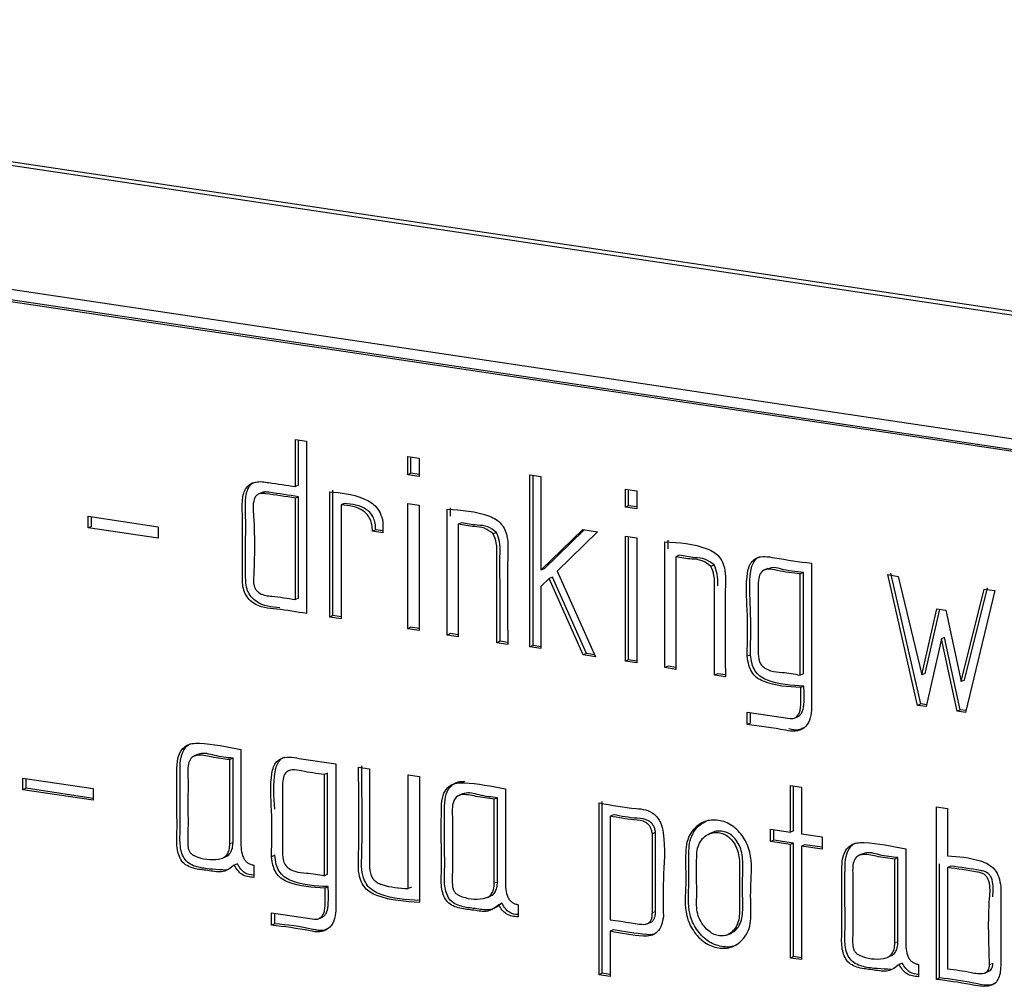
# Model space of a CAD drawing. Units: millimetres. Extents: x 25 to 333, y 18 to 273.
# Drawn here: x 252 to 253, y 192 to 194 of the extents above; entities that cross this region are included whole.
import ezdxf

# ---------------------------------------------------------------- set-up
doc = ezdxf.new("R2010")
doc.units = ezdxf.units.MM

msp = doc.modelspace()

# ---------------------------------------------------------------- linework, layer by layer
for p, q in [((258.6312, 192.2572), (250.3174, 193.4996)), ((258.6412, 192.2617), (250.3274, 193.504)), ((250.3174, 193.3064), (258.6312, 192.064)), ((250.3347, 193.2845), (258.6139, 192.0473)), ((250.3397, 193.2867), (258.6189, 192.0495)), ((252.2594, 192.774), (252.2594, 192.8475)), ((252.2594, 192.8475), (252.2766, 192.8449)), ((252.2644, 192.7762), (252.2644, 192.8468)), ((252.2766, 192.8449), (252.2766, 192.5753)), ((252.435, 192.7925), (252.435, 192.8209)), ((252.435, 192.8209), (252.4528, 192.8182)), ((252.44, 192.7948), (252.44, 192.8201)), ((252.4528, 192.8182), (252.4528, 192.7899)), ((252.44, 192.7948), (252.435, 192.7925)), ((252.4528, 192.7899), (252.435, 192.7925)), ((252.4528, 192.7929), (252.44, 192.7948)), ((252.6261, 192.7923), (252.6433, 192.7897)), ((252.6261, 192.5231), (252.6261, 192.7923)), ((252.6311, 192.5253), (252.6311, 192.7915)), ((252.6433, 192.7897), (252.6433, 192.6432)), ((252.2644, 192.7762), (252.2594, 192.774)), ((252.2072, 192.7646), (252.2009, 192.7618)), ((252.2644, 192.7581), (252.2594, 192.7558)), ((252.2594, 192.5971), (252.2594, 192.7558)), ((252.2644, 192.5993), (252.2644, 192.7581)), ((252.313, 192.5699), (252.313, 192.7659)), ((252.318, 192.5721), (252.318, 192.7682)), ((252.7754, 192.7417), (252.7754, 192.77)), ((252.7754, 192.77), (252.7931, 192.7673)), ((252.7804, 192.7439), (252.7804, 192.7692)), ((252.7931, 192.7673), (252.7931, 192.739)), ((252.3358, 192.7474), (252.3308, 192.7452)), ((252.3308, 192.7452), (252.3308, 192.5672)), ((252.435, 192.5516), (252.435, 192.7475)), ((252.435, 192.7475), (252.4528, 192.7449)), ((252.4528, 192.7449), (252.4528, 192.549)), ((252.5018, 192.7276), (252.5018, 192.7407)), ((252.7804, 192.7439), (252.7754, 192.7417)), ((252.7931, 192.739), (252.7754, 192.7417)), ((252.7931, 192.742), (252.7804, 192.7439)), ((251.9353, 192.7095), (251.9353, 192.7276)), ((251.9353, 192.7276), (252.0449, 192.7112)), ((251.9403, 192.7117), (251.9403, 192.7268)), ((252.4968, 192.5418), (252.4968, 192.7385)), ((251.9403, 192.7117), (251.9353, 192.7095)), ((252.0449, 192.6931), (251.9353, 192.7095)), ((252.0449, 192.7112), (252.0449, 192.6931)), ((252.3963, 192.7187), (252.3963, 192.7018)), ((252.519, 192.7173), (252.514, 192.7151)), ((252.514, 192.7151), (252.514, 192.5388)), ((252.3849, 192.7065), (252.3799, 192.7043)), ((252.3963, 192.7018), (252.3799, 192.7043)), ((252.3963, 192.7048), (252.3849, 192.7065)), ((252.5738, 192.7023), (252.5688, 192.7)), ((252.6433, 192.6432), (252.7089, 192.7068)), ((252.6483, 192.6455), (252.7112, 192.7064)), ((252.732, 192.7033), (252.6689, 192.6417)), ((252.7089, 192.7068), (252.732, 192.7033)), ((252.7754, 192.5008), (252.7754, 192.6966)), ((252.7754, 192.6966), (252.7931, 192.694)), ((252.7804, 192.503), (252.7804, 192.6959)), ((252.7931, 192.694), (252.7931, 192.4981)), ((252.8372, 192.4909), (252.8372, 192.6876)), ((252.8422, 192.6768), (252.8422, 192.6899)), ((252.8594, 192.6665), (252.8544, 192.6642)), ((252.8544, 192.6642), (252.8544, 192.4879)), ((252.9141, 192.6514), (252.9091, 192.6492)), ((253.0664, 192.654), (253.0664, 192.4244)), ((252.6483, 192.6455), (252.6433, 192.6432)), ((252.6612, 192.6325), (252.6562, 192.6303)), ((252.7144, 192.5129), (252.6612, 192.6325)), ((252.6689, 192.6417), (252.7285, 192.5076)), ((252.9982, 192.646), (252.992, 192.6432)), ((253.0539, 192.6397), (253.0489, 192.6374)), ((253.0489, 192.4791), (253.0489, 192.6374)), ((253.0539, 192.4813), (253.0539, 192.6397)), ((253.1856, 192.6362), (253.2021, 192.6335)), ((253.2325, 192.4318), (253.1856, 192.6362)), ((253.2375, 192.4341), (253.1906, 192.6384)), ((253.2021, 192.6335), (253.2392, 192.4794)), ((252.6562, 192.6303), (252.6433, 192.6176)), ((252.6433, 192.6176), (252.6433, 192.5205)), ((252.7094, 192.5106), (252.6562, 192.6303)), ((253.3005, 192.469), (253.3366, 192.6134)), ((253.3055, 192.4712), (253.3416, 192.6157)), ((253.353, 192.6112), (253.3073, 192.4207)), ((253.3366, 192.6134), (253.353, 192.6112)), ((252.2644, 192.5993), (252.2594, 192.5971)), ((252.318, 192.5721), (252.313, 192.5699)), ((252.3308, 192.5702), (252.318, 192.5721)), ((253.2392, 192.4794), (253.2626, 192.583)), ((253.2442, 192.4816), (253.267, 192.5824)), ((253.2626, 192.583), (253.2768, 192.5809)), ((253.2768, 192.5809), (253.3005, 192.469)), ((252.3308, 192.5672), (252.313, 192.5699)), ((252.44, 192.5539), (252.435, 192.5516)), ((252.4528, 192.549), (252.435, 192.5516)), ((252.4528, 192.552), (252.44, 192.5539)), ((252.5018, 192.544), (252.4968, 192.5418)), ((252.514, 192.5388), (252.4968, 192.5418)), ((252.514, 192.5419), (252.5018, 192.544)), ((252.5794, 192.532), (252.5744, 192.5298)), ((252.5916, 192.5272), (252.5744, 192.5298)), ((252.5916, 192.5302), (252.5794, 192.532)), ((252.6311, 192.5253), (252.6261, 192.5231)), ((252.6433, 192.5235), (252.6311, 192.5253)), ((253.2697, 192.5359), (253.246, 192.4298)), ((253.2747, 192.5381), (253.2697, 192.5359)), ((253.2942, 192.4226), (253.2697, 192.5359)), ((253.2992, 192.4249), (253.2747, 192.5381)), ((252.6433, 192.5205), (252.6261, 192.5231)), ((252.7144, 192.5129), (252.7094, 192.5106)), ((252.7285, 192.5076), (252.7094, 192.5106)), ((252.727, 192.5109), (252.7144, 192.5129)), ((252.9709, 192.511), (252.9659, 192.5088)), ((252.7804, 192.503), (252.7754, 192.5008)), ((252.7931, 192.4981), (252.7754, 192.5008)), ((252.7931, 192.5011), (252.7804, 192.503)), ((252.8422, 192.4932), (252.8372, 192.4909)), ((252.8544, 192.491), (252.8422, 192.4932)), ((252.8544, 192.4879), (252.8372, 192.4909)), ((252.9198, 192.4812), (252.9148, 192.4789)), ((252.9319, 192.4763), (252.9148, 192.4789)), ((252.9319, 192.4793), (252.9198, 192.4812)), ((253.0539, 192.4813), (253.0489, 192.4791)), ((253.2442, 192.4816), (253.2392, 192.4794)), ((253.3055, 192.4712), (253.3005, 192.469)), ((253.0546, 192.462), (253.0496, 192.4598)), ((253.2375, 192.4341), (253.2325, 192.4318)), ((253.246, 192.4298), (253.2325, 192.4318)), ((253.2466, 192.4327), (253.2375, 192.4341)), ((252.9659, 192.421), (253.033, 192.411)), ((252.9659, 192.4019), (252.9659, 192.421)), ((252.9709, 192.4041), (252.9709, 192.4203)), ((253.2992, 192.4249), (253.2942, 192.4226)), ((253.3073, 192.4207), (253.2942, 192.4226)), ((253.3079, 192.4236), (253.2992, 192.4249)), ((252.9709, 192.4041), (252.9659, 192.4019)), ((253.033, 192.411), (253.038, 192.4113)), ((253.0392, 192.4117), (253.0455, 192.4145)), ((252.1065, 192.355), (252.1003, 192.3522)), ((252.1618, 192.3492), (252.1568, 192.3469)), ((252.1568, 192.2154), (252.1568, 192.3469)), ((252.1618, 192.2177), (252.1618, 192.3492)), ((252.3225, 192.3403), (252.3225, 192.1107)), ((252.3098, 192.326), (252.3048, 192.3238)), ((252.3048, 192.1654), (252.3048, 192.3238)), ((252.3098, 192.1677), (252.3098, 192.326)), ((252.358, 192.335), (252.3752, 192.3324)), ((251.8333, 192.2998), (251.8333, 192.318)), ((251.8333, 192.318), (251.9429, 192.3016)), ((251.8383, 192.3021), (251.8383, 192.3172)), ((252.4359, 192.1452), (252.4359, 192.3233)), ((252.4359, 192.3233), (252.4533, 192.3207)), ((252.4533, 192.3207), (252.4533, 192.1234)), ((251.8383, 192.3021), (251.8333, 192.2998)), ((251.9429, 192.2835), (251.8333, 192.2998)), ((251.9429, 192.2864), (251.8383, 192.3021)), ((251.9429, 192.3016), (251.9429, 192.2835)), ((252.5201, 192.2932), (252.5139, 192.2903)), ((253.0334, 192.3066), (253.0508, 192.304)), ((253.0334, 192.2334), (253.0334, 192.3066)), ((253.0384, 192.2357), (253.0384, 192.3058)), ((253.0508, 192.304), (253.0508, 192.2308)), ((252.5754, 192.2874), (252.5704, 192.2851)), ((252.5704, 192.1536), (252.5704, 192.2851)), ((252.5754, 192.1559), (252.5754, 192.2874)), ((252.7343, 192.0106), (252.7343, 192.2792)), ((252.7393, 192.0128), (252.7393, 192.2814)), ((253.2619, 192.2729), (253.279, 192.2703)), ((253.2619, 192.0032), (253.2619, 192.2729)), ((253.279, 192.2703), (253.279, 192.1967)), ((252.7567, 192.2607), (252.7517, 192.2585)), ((252.7517, 192.2585), (252.7517, 192.0966)), ((252.8226, 192.2333), (252.8176, 192.2311)), ((252.8226, 192.1098), (252.8226, 192.2333)), ((252.9116, 192.2331), (252.9054, 192.2303)), ((253.0024, 192.2381), (253.0334, 192.2334)), ((253.0024, 192.2189), (253.0024, 192.2381)), ((253.0074, 192.2211), (253.0074, 192.2373)), ((253.0384, 192.2357), (253.0334, 192.2334)), ((252.8176, 192.1075), (252.8176, 192.2311)), ((253.0074, 192.2211), (253.0024, 192.2189)), ((253.0334, 192.2143), (253.0024, 192.2189)), ((253.0384, 192.2165), (253.0074, 192.2211)), ((253.0384, 192.2165), (253.0334, 192.2143)), ((253.0384, 192.039), (253.0384, 192.2165)), ((253.0508, 192.2308), (253.0833, 192.226)), ((253.0833, 192.226), (253.0833, 192.2068)), ((253.0334, 192.0367), (253.0334, 192.2143)), ((253.0558, 192.2139), (253.0508, 192.2117)), ((253.0508, 192.2117), (253.0508, 192.0342)), ((253.0833, 192.2068), (253.0508, 192.2117)), ((253.0833, 192.2098), (253.0558, 192.2139)), ((252.1451, 192.1929), (252.1513, 192.1957)), ((252.227, 192.1973), (252.222, 192.1951)), ((253.1462, 192.1996), (253.14, 192.1968)), ((253.2017, 192.1938), (253.1967, 192.1915)), ((253.1967, 192.0601), (253.1967, 192.1915)), ((253.2017, 192.0623), (253.2017, 192.1938)), ((252.1688, 192.1841), (252.1638, 192.1819)), ((252.1942, 192.1819), (252.1942, 192.1628)), ((253.2669, 192.0055), (253.2669, 192.1842)), ((253.2844, 192.1804), (253.2794, 192.1781)), ((253.2794, 192.1781), (253.2794, 192.0198)), ((252.3098, 192.1677), (252.3048, 192.1654)), ((252.3107, 192.1483), (252.3057, 192.1461)), ((252.4409, 192.1474), (252.4359, 192.1452)), ((253.3624, 192.1482), (253.3624, 192.0247)), ((252.5587, 192.1311), (252.5649, 192.1339)), ((252.5824, 192.1223), (252.5774, 192.1201)), ((252.6078, 192.1201), (252.6078, 192.101)), ((252.222, 192.1074), (252.2891, 192.0973)), ((252.222, 192.0882), (252.222, 192.1074)), ((252.227, 192.0904), (252.227, 192.1066)), ((252.2891, 192.0973), (252.2941, 192.0976)), ((252.2953, 192.098), (252.3016, 192.1008)), ((252.8091, 192.0901), (252.8154, 192.0929)), ((252.227, 192.0904), (252.222, 192.0882)), ((252.7565, 192.0807), (252.7515, 192.0785)), ((252.7515, 192.0785), (252.7515, 192.008)), ((252.9351, 192.0729), (252.9413, 192.0757)), ((253.0384, 192.039), (253.0334, 192.0367)), ((253.0508, 192.0342), (253.0334, 192.0367)), ((253.0508, 192.0371), (253.0384, 192.039)), ((253.1849, 192.0376), (253.1911, 192.0404)), ((253.2084, 192.0288), (253.2034, 192.0266)), ((253.234, 192.0266), (253.234, 192.0074)), ((253.3378, 192.0135), (253.344, 192.0163)), ((252.7393, 192.0128), (252.7343, 192.0106)), ((252.7515, 192.008), (252.7343, 192.0106)), ((252.7515, 192.011), (252.7393, 192.0128)), ((253.2669, 192.0055), (253.2619, 192.0032))]:
    msp.add_line(p, q)
at = {"color": 7, "linetype": 'Continuous', "lineweight": 18}
for p, q in [((252.1618, 192.2177), (252.1568, 192.2154)), ((252.5754, 192.1559), (252.5704, 192.1536)), ((252.8226, 192.1098), (252.8176, 192.1075)), ((253.2017, 192.0623), (253.1967, 192.0601)), ((253.35, 192.0285), (253.345, 192.0262))]:
    msp.add_line(p, q, dxfattribs=at)
for points, knots in [([(252.2766, 192.5753), (252.2613, 192.5779), (252.2339, 192.5826), (252.201, 192.5847), (252.185, 192.5989), (252.1768, 192.6126), (252.1763, 192.6407), (252.1764, 192.6805), (252.177, 192.7202), (252.1757, 192.751), (252.1788, 192.7683), (252.1877, 192.7779), (252.2003, 192.7829), (252.225, 192.779), (252.2457, 192.776), (252.2594, 192.774)], [0, 0, 0, 0, 0.140444, 0.251834, 0.281378, 0.310536, 0.374201, 0.499597, 0.64004, 0.695086, 0.750575, 0.780416, 0.811905, 0.874621, 1, 1, 1, 1]), ([(252.2351, 192.5845), (252.2223, 192.5856), (252.206, 192.587), (252.19, 192.6011), (252.1818, 192.6148), (252.1813, 192.6429), (252.1813, 192.6827), (252.182, 192.7224), (252.1807, 192.7533), (252.1839, 192.7703), (252.1911, 192.779), (252.1955, 192.7805), (252.1968, 192.781)], [0, 0, 0, 0, 0.170574, 0.215815, 0.260466, 0.357957, 0.549978, 0.765042, 0.849334, 0.934307, 0.980002, 1, 1, 1, 1]), ([(252.2594, 192.7558), (252.2439, 192.7583), (252.2263, 192.7611), (252.2068, 192.7636), (252.2013, 192.7623), (252.197, 192.759), (252.1921, 192.748), (252.1967, 192.7005), (252.1951, 192.6577), (252.1938, 192.6237)], [0, 0, 0, 0, 0.250243, 0.284708, 0.31479, 0.342153, 0.370829, 0.499514, 1, 1, 1, 1]), ([(252.2644, 192.7581), (252.249, 192.7604), (252.2315, 192.763), (252.2118, 192.7659), (252.2082, 192.7648), (252.2066, 192.7642)], [0, 0, 0, 0, 0.799646, 0.909776, 1, 1, 1, 1]), ([(252.313, 192.7659), (252.3305, 192.7641), (252.3549, 192.7616), (252.3825, 192.7472), (252.3928, 192.7326), (252.3951, 192.7235), (252.3963, 192.7187)], [0, 0, 0, 0, 0.535913, 0.749779, 0.868202, 1, 1, 1, 1]), ([(252.3799, 192.7043), (252.3798, 192.7076), (252.3795, 192.7139), (252.3768, 192.7228), (252.3722, 192.7303), (252.358, 192.7428), (252.3431, 192.7441), (252.3308, 192.7452)], [0, 0, 0, 0, 0.133316, 0.249952, 0.358943, 0.471274, 1, 1, 1, 1]), ([(252.3849, 192.7065), (252.3848, 192.7099), (252.3845, 192.7161), (252.3818, 192.725), (252.3772, 192.7325), (252.363, 192.7451), (252.3481, 192.7464), (252.3358, 192.7474)], [0, 0, 0, 0, 0.133316, 0.249952, 0.358943, 0.471274, 1, 1, 1, 1]), ([(252.4968, 192.7385), (252.5191, 192.7371), (252.545, 192.7355), (252.5732, 192.7232), (252.5817, 192.7158), (252.5888, 192.7044), (252.5921, 192.6884), (252.5903, 192.6291), (252.591, 192.575), (252.5916, 192.5272)], [0, 0, 0, 0, 0.257931, 0.300153, 0.337575, 0.373872, 0.434458, 0.499466, 1, 1, 1, 1]), ([(252.5688, 192.7), (252.5643, 192.7034), (252.555, 192.7106), (252.5358, 192.7111), (252.5222, 192.7136), (252.514, 192.7151)], [0, 0, 0, 0, 0.266942, 0.557553, 1, 1, 1, 1]), ([(252.5738, 192.7023), (252.5693, 192.7057), (252.56, 192.7128), (252.5408, 192.7134), (252.5272, 192.7158), (252.519, 192.7173)], [0, 0, 0, 0, 0.266942, 0.557553, 1, 1, 1, 1]), ([(252.5744, 192.5298), (252.5745, 192.5617), (252.5747, 192.6076), (252.5739, 192.6593), (252.575, 192.6846), (252.5707, 192.6953), (252.5688, 192.7)], [0, 0, 0, 0, 0.560556, 0.807201, 0.91456, 1, 1, 1, 1]), ([(252.5794, 192.532), (252.5795, 192.5639), (252.5797, 192.6099), (252.5789, 192.6615), (252.58, 192.6869), (252.5757, 192.6975), (252.5738, 192.7023)], [0, 0, 0, 0, 0.560556, 0.807201, 0.91456, 1, 1, 1, 1]), ([(252.8372, 192.6876), (252.8595, 192.6863), (252.8854, 192.6847), (252.9135, 192.6723), (252.922, 192.665), (252.9292, 192.6536), (252.9324, 192.6376), (252.9307, 192.5782), (252.9314, 192.5242), (252.9319, 192.4763)], [0, 0, 0, 0, 0.257931, 0.300153, 0.337575, 0.373872, 0.434458, 0.499466, 1, 1, 1, 1]), ([(252.9091, 192.6492), (252.9047, 192.6526), (252.8954, 192.6597), (252.8762, 192.6603), (252.8626, 192.6627), (252.8544, 192.6642)], [0, 0, 0, 0, 0.266942, 0.557553, 1, 1, 1, 1]), ([(252.9141, 192.6514), (252.9097, 192.6548), (252.9004, 192.662), (252.8812, 192.6625), (252.8676, 192.665), (252.8594, 192.6665)], [0, 0, 0, 0, 0.266942, 0.557553, 1, 1, 1, 1]), ([(252.9659, 192.5088), (252.9664, 192.5327), (252.9672, 192.576), (252.9632, 192.6242), (252.9686, 192.6492), (252.9733, 192.6573), (252.9815, 192.6636), (252.994, 192.6653), (253.0229, 192.6599), (253.0472, 192.6566), (253.0664, 192.654)], [0, 0, 0, 0, 0.280288, 0.507004, 0.549667, 0.587348, 0.6237, 0.684162, 0.749743, 1, 1, 1, 1]), ([(252.9709, 192.511), (252.9714, 192.535), (252.9722, 192.5783), (252.9683, 192.6263), (252.9736, 192.6516), (252.9784, 192.6593), (252.9828, 192.6638), (252.9857, 192.6643), (252.986, 192.6643)], [0, 0, 0, 0, 0.446819, 0.8082353, 0.8762472, 0.9363161, 0.9942649, 1, 1, 1, 1]), ([(252.9148, 192.4789), (252.9149, 192.5108), (252.9151, 192.5568), (252.9143, 192.6084), (252.9154, 192.6338), (252.9111, 192.6444), (252.9091, 192.6492)], [0, 0, 0, 0, 0.560556, 0.807201, 0.91456, 1, 1, 1, 1]), ([(252.9198, 192.6187), (252.92, 192.6249), (252.9204, 192.636), (252.9161, 192.6467), (252.9141, 192.6514)], [0, 0, 0, 0, 0.556845, 1, 1, 1, 1]), ([(253.0539, 192.6397), (253.0421, 192.6407), (253.0256, 192.6422), (253.0058, 192.6488), (252.9999, 192.6454), (252.9982, 192.6444)], [0, 0, 0, 0, 0.637555, 0.890539, 1, 1, 1, 1]), ([(253.0489, 192.6374), (253.0369, 192.6388), (253.0201, 192.6408), (252.9992, 192.6461), (252.9872, 192.6415), (252.9832, 192.6296), (252.9831, 192.6158), (252.9831, 192.595), (252.983, 192.5653), (252.9835, 192.5358), (252.9826, 192.5127), (252.9852, 192.4941), (253.0031, 192.4843), (253.0239, 192.4835), (253.0394, 192.4808), (253.0489, 192.4791)], [0, 0, 0, 0, 0.140725, 0.196565, 0.244816, 0.283101, 0.328568, 0.39047, 0.501007, 0.641692, 0.696961, 0.750954, 0.818749, 0.889462, 1, 1, 1, 1]), ([(252.1938, 192.6237), (252.1942, 192.6219), (252.1948, 192.6184), (252.197, 192.6136), (252.2, 192.6097), (252.2081, 192.6036), (252.229, 192.6025), (252.2473, 192.5992), (252.2594, 192.5971)], [0, 0, 0, 0, 0.066949, 0.126729, 0.183308, 0.241268, 0.498853, 1, 1, 1, 1]), ([(253.0496, 192.4598), (253.0299, 192.4607), (253.0065, 192.4617), (252.9805, 192.4744), (252.9726, 192.4836), (252.9677, 192.4955), (252.9666, 192.504), (252.9659, 192.5088)], [0, 0, 0, 0, 0.571335, 0.679631, 0.781411, 0.875149, 1, 1, 1, 1]), ([(253.0546, 192.462), (253.0349, 192.4629), (253.0115, 192.4639), (252.9855, 192.4766), (252.9776, 192.4859), (252.9727, 192.4978), (252.9716, 192.5062), (252.9709, 192.511)], [0, 0, 0, 0, 0.571335, 0.679631, 0.781411, 0.875149, 1, 1, 1, 1]), ([(253.038, 192.4113), (253.0397, 192.412), (253.043, 192.4134), (253.0466, 192.4179), (253.0489, 192.4241), (253.0503, 192.4382), (253.0499, 192.4503), (253.0496, 192.4598)], [0, 0, 0, 0, 0.111733, 0.222064, 0.3436, 0.485878, 1, 1, 1, 1]), ([(253.0447, 192.4144), (253.0458, 192.4149), (253.0485, 192.4161), (253.0516, 192.4202), (253.0539, 192.4263), (253.0553, 192.4404), (253.0549, 192.4525), (253.0546, 192.462)], [0, 0, 0, 0, 0.07506, 0.189946, 0.3165, 0.464652, 1, 1, 1, 1]), ([(253.0664, 192.4244), (253.0659, 192.4189), (253.0647, 192.4078), (253.0553, 192.3953), (253.0413, 192.3898), (253.0109, 192.3961), (252.9859, 192.3993), (252.9659, 192.4019)], [0, 0, 0, 0, 0.124547, 0.249919, 0.371673, 0.498366, 1, 1, 1, 1]), ([(253.0539, 192.3965), (253.0514, 192.3952), (253.0445, 192.3918), (253.0363, 192.3938), (253.0311, 192.3951)], [0, 0, 0, 0, 0.357924, 1, 1, 1, 1]), ([(252.1638, 192.1819), (252.1583, 192.1776), (252.147, 192.1688), (252.1244, 192.1738), (252.1038, 192.1751), (252.0819, 192.1832), (252.073, 192.2076), (252.0745, 192.234), (252.0739, 192.2752), (252.0738, 192.3145), (252.0744, 192.3479), (252.0802, 192.362), (252.0888, 192.3694), (252.0983, 192.3727), (252.127, 192.3723), (252.1525, 192.3672), (252.1742, 192.3629)], [0, 0, 0, 0, 0.060397, 0.124427, 0.187666, 0.247416, 0.301987, 0.365664, 0.458462, 0.624172, 0.676216, 0.720096, 0.747442, 0.776504, 0.809755, 1, 1, 1, 1]), ([(252.1514, 192.1742), (252.1441, 192.1745), (252.1296, 192.1751), (252.1088, 192.1776), (252.0869, 192.1854), (252.078, 192.2099), (252.0795, 192.2363), (252.0789, 192.2775), (252.0788, 192.3167), (252.0794, 192.3502), (252.0853, 192.364), (252.0918, 192.3705), (252.0955, 192.3717), (252.0963, 192.3719)], [0, 0, 0, 0, 0.092165, 0.18319, 0.269194, 0.347742, 0.439398, 0.57297, 0.811492, 0.886404, 0.949564, 0.988925, 1, 1, 1, 1]), ([(252.1568, 192.3469), (252.1473, 192.3481), (252.1301, 192.3501), (252.1094, 192.3559), (252.0967, 192.3509), (252.0903, 192.3389), (252.092, 192.3128), (252.0908, 192.277), (252.0919, 192.2408), (252.0905, 192.2177), (252.0919, 192.2069), (252.0941, 192.2022), (252.0976, 192.1985), (252.1124, 192.191), (252.1302, 192.189), (252.147, 192.1932), (252.1529, 192.1983), (252.1564, 192.2061), (252.1567, 192.2122), (252.1568, 192.2154)], [0, 0, 0, 0, 0.105275, 0.189638, 0.221202, 0.25311, 0.327755, 0.468749, 0.609743, 0.680776, 0.698227, 0.713666, 0.729055, 0.746325, 0.882519, 0.912863, 0.940016, 0.967858, 1, 1, 1, 1]), ([(252.1618, 192.3492), (252.1524, 192.3501), (252.1353, 192.3518), (252.1153, 192.3588), (252.1074, 192.3548), (252.1061, 192.3541)], [0, 0, 0, 0, 0.512707, 0.923566, 1, 1, 1, 1]), ([(252.1742, 192.3629), (252.1742, 192.3311), (252.1741, 192.2835), (252.1743, 192.2311), (252.1741, 192.2065), (252.1766, 192.1957), (252.1807, 192.1891), (252.1845, 192.1855), (252.1891, 192.183), (252.1924, 192.1823), (252.1942, 192.1819)], [0, 0, 0, 0, 0.500396, 0.750594, 0.823839, 0.888283, 0.915467, 0.941698, 0.969217, 1, 1, 1, 1]), ([(252.222, 192.1951), (252.2225, 192.219), (252.2233, 192.2623), (252.2193, 192.3105), (252.2247, 192.3355), (252.2294, 192.3436), (252.2376, 192.3499), (252.2501, 192.3516), (252.279, 192.3462), (252.3033, 192.3429), (252.3225, 192.3403)], [0, 0, 0, 0, 0.280288, 0.507004, 0.549667, 0.587348, 0.6237, 0.684162, 0.749743, 1, 1, 1, 1]), ([(252.227, 192.2695), (252.2258, 192.2892), (252.2244, 192.3126), (252.2297, 192.3379), (252.2345, 192.3456), (252.2389, 192.3501), (252.2418, 192.3506), (252.2421, 192.3506)], [0, 0, 0, 0, 0.653342, 0.776289, 0.884877, 0.989633, 1, 1, 1, 1]), ([(252.3048, 192.3238), (252.2928, 192.3252), (252.2761, 192.3271), (252.2552, 192.3325), (252.2431, 192.3278), (252.2393, 192.3158), (252.2392, 192.3021), (252.2392, 192.2813), (252.2391, 192.2517), (252.2396, 192.2222), (252.2387, 192.1991), (252.2413, 192.1805), (252.259, 192.1706), (252.2798, 192.1698), (252.2953, 192.1671), (252.3048, 192.1654)], [0, 0, 0, 0, 0.140724, 0.196725, 0.244932, 0.283146, 0.328557, 0.390458, 0.500995, 0.641679, 0.696947, 0.750968, 0.818712, 0.889463, 1, 1, 1, 1]), ([(252.4533, 192.1234), (252.431, 192.1248), (252.405, 192.1265), (252.3767, 192.1387), (252.3681, 192.146), (252.3609, 192.1573), (252.3575, 192.1733), (252.3593, 192.2328), (252.3586, 192.287), (252.358, 192.335)], [0, 0, 0, 0, 0.258029, 0.300469, 0.337962, 0.374185, 0.43446, 0.49947, 1, 1, 1, 1]), ([(252.4533, 192.1265), (252.4327, 192.1278), (252.4084, 192.1294), (252.3817, 192.1409), (252.3731, 192.1482), (252.3659, 192.1596), (252.3625, 192.1756), (252.3643, 192.2351), (252.3636, 192.2893), (252.363, 192.3372)], [0, 0, 0, 0, 0.243314, 0.286596, 0.324832, 0.361774, 0.423244, 0.489543, 1, 1, 1, 1]), ([(252.3752, 192.3324), (252.3753, 192.2882), (252.3754, 192.2381), (252.3751, 192.1829), (252.3759, 192.1686), (252.3812, 192.1591), (252.3872, 192.1544), (252.4055, 192.1471), (252.422, 192.1461), (252.4359, 192.1452)], [0, 0, 0, 0, 0.560503, 0.636466, 0.709298, 0.734113, 0.767304, 0.803822, 1, 1, 1, 1]), ([(252.5774, 192.1201), (252.5719, 192.1158), (252.5606, 192.107), (252.538, 192.1119), (252.5174, 192.1133), (252.4955, 192.1214), (252.4866, 192.1458), (252.4881, 192.1722), (252.4875, 192.2134), (252.4874, 192.2527), (252.488, 192.2861), (252.4938, 192.3002), (252.5024, 192.3076), (252.5119, 192.3109), (252.5406, 192.3105), (252.5661, 192.3054), (252.5878, 192.3011)], [0, 0, 0, 0, 0.060397, 0.124427, 0.187666, 0.247416, 0.301987, 0.365664, 0.458462, 0.624172, 0.676216, 0.720096, 0.747442, 0.776504, 0.809755, 1, 1, 1, 1]), ([(252.5824, 192.1223), (252.5769, 192.1181), (252.5656, 192.1093), (252.543, 192.1142), (252.5224, 192.1156), (252.5005, 192.1237), (252.4916, 192.148), (252.4931, 192.1745), (252.4925, 192.2156), (252.4924, 192.255), (252.493, 192.2883), (252.4988, 192.3025), (252.5074, 192.3099), (252.5158, 192.3129), (252.5218, 192.3128), (252.5245, 192.3128)], [0, 0, 0, 0, 0.0755, 0.155543, 0.234596, 0.309287, 0.377504, 0.457105, 0.573108, 0.780258, 0.845317, 0.90017, 0.934353, 0.970683, 1, 1, 1, 1]), ([(252.5704, 192.2851), (252.5609, 192.2863), (252.5437, 192.2883), (252.523, 192.2941), (252.5103, 192.2891), (252.5039, 192.2771), (252.5056, 192.251), (252.5044, 192.2152), (252.5055, 192.179), (252.5042, 192.1559), (252.5055, 192.1451), (252.5077, 192.1403), (252.5112, 192.1367), (252.526, 192.1291), (252.5438, 192.1272), (252.5606, 192.1314), (252.5665, 192.1365), (252.57, 192.1443), (252.5703, 192.1504), (252.5704, 192.1536)], [0, 0, 0, 0, 0.105275, 0.189638, 0.221202, 0.25311, 0.327755, 0.468749, 0.609743, 0.680776, 0.698227, 0.713666, 0.729055, 0.746325, 0.882519, 0.912863, 0.940016, 0.967858, 1, 1, 1, 1]), ([(252.5754, 192.2874), (252.566, 192.2883), (252.5489, 192.29), (252.5289, 192.297), (252.521, 192.2929), (252.5198, 192.2923)], [0, 0, 0, 0, 0.512707, 0.923566, 1, 1, 1, 1]), ([(252.5878, 192.3011), (252.5878, 192.2693), (252.5878, 192.2217), (252.5879, 192.1693), (252.5877, 192.1447), (252.5902, 192.1339), (252.5943, 192.1273), (252.5981, 192.1237), (252.6027, 192.1212), (252.6061, 192.1205), (252.6078, 192.1201)], [0, 0, 0, 0, 0.500396, 0.750594, 0.823839, 0.888283, 0.915467, 0.941698, 0.969217, 1, 1, 1, 1]), ([(252.7343, 192.2792), (252.7537, 192.2758), (252.7779, 192.2715), (252.8068, 192.2693), (252.8211, 192.2626), (252.8316, 192.2489), (252.8388, 192.2129), (252.8337, 192.1648), (252.8344, 192.1213), (252.8348, 192.1023)], [0, 0, 0, 0, 0.2504674, 0.3130304, 0.373337, 0.4358274, 0.4976929, 0.7796353, 1, 1, 1, 1]), ([(252.8176, 192.2311), (252.8172, 192.2331), (252.8165, 192.2368), (252.8143, 192.2418), (252.8113, 192.2459), (252.8032, 192.2521), (252.7823, 192.2528), (252.7639, 192.2562), (252.7517, 192.2585)], [0, 0, 0, 0, 0.0708528, 0.13307, 0.1903849, 0.2474548, 0.4989023, 1, 1, 1, 1]), ([(252.8226, 192.2333), (252.8222, 192.2353), (252.8215, 192.239), (252.8193, 192.2441), (252.8163, 192.2482), (252.8082, 192.2543), (252.7873, 192.2551), (252.7689, 192.2584), (252.7567, 192.2607)], [0, 0, 0, 0, 0.0708528, 0.13307, 0.1903849, 0.2474548, 0.4989023, 1, 1, 1, 1]), ([(252.9717, 192.1028), (252.9714, 192.0973), (252.9707, 192.0864), (252.9645, 192.072), (252.955, 192.0609), (252.9407, 192.0522), (252.921, 192.0508), (252.8986, 192.0596), (252.8807, 192.0782), (252.8664, 192.1106), (252.8713, 192.1524), (252.8686, 192.1909), (252.8709, 192.2182), (252.8772, 192.2325), (252.8868, 192.2434), (252.9012, 192.2521), (252.9209, 192.2536), (252.9432, 192.2453), (252.9609, 192.2265), (252.9749, 192.1942), (252.9707, 192.1523), (252.9714, 192.1193), (252.9717, 192.1028)], [0, 0, 0, 0, 0.031837, 0.062408, 0.093981, 0.124482, 0.170599, 0.217388, 0.265703, 0.311867, 0.405901, 0.500091, 0.531935, 0.562436, 0.594041, 0.624694, 0.671117, 0.717747, 0.764833, 0.811349, 0.90583, 1, 1, 1, 1]), ([(252.9496, 192.0578), (252.9489, 192.0573), (252.9422, 192.0532), (252.9258, 192.0534), (252.9037, 192.0617), (252.8857, 192.0805), (252.8714, 192.1128), (252.8763, 192.1546), (252.8736, 192.1931), (252.8759, 192.2204), (252.8822, 192.2346), (252.8911, 192.2453), (252.8988, 192.2492), (252.9022, 192.2509)], [0, 0, 0, 0, 0.010862, 0.103117, 0.196717, 0.293373, 0.385723, 0.573836, 0.762262, 0.825966, 0.886983, 0.950207, 1, 1, 1, 1]), ([(252.954, 192.1095), (252.9538, 192.1306), (252.9535, 192.1603), (252.9546, 192.1984), (252.9456, 192.2181), (252.9351, 192.2278), (252.9271, 192.2318), (252.9186, 192.2333), (252.909, 192.2324), (252.8999, 192.2277), (252.8923, 192.2194), (252.8877, 192.2083), (252.8857, 192.1786), (252.8879, 192.1446), (252.8859, 192.1061), (252.8969, 192.0867), (252.9079, 192.0768), (252.9164, 192.0724), (252.9248, 192.0709), (252.9337, 192.0718), (252.9422, 192.0766), (252.9489, 192.0853), (252.9533, 192.0965), (252.9537, 192.105), (252.954, 192.1095)], [0, 0, 0, 0, 0.158092, 0.221316, 0.281354, 0.303556, 0.325875, 0.349844, 0.373674, 0.406038, 0.436511, 0.466888, 0.500076, 0.65818, 0.721595, 0.781889, 0.80756, 0.831248, 0.854734, 0.876924, 0.906151, 0.936625, 0.966901, 1, 1, 1, 1]), ([(252.959, 192.1117), (252.9588, 192.1329), (252.9585, 192.1626), (252.9596, 192.2006), (252.9506, 192.2203), (252.9401, 192.23), (252.9321, 192.234), (252.9236, 192.2355), (252.9163, 192.2352), (252.9125, 192.2331), (252.9113, 192.2324)], [0, 0, 0, 0, 0.409262, 0.572933, 0.728355, 0.785831, 0.843608, 0.90566, 0.96735, 1, 1, 1, 1]), ([(252.1506, 192.1957), (252.1511, 192.1958), (252.1539, 192.1966), (252.1579, 192.2007), (252.1614, 192.2083), (252.1617, 192.2144), (252.1618, 192.2177)], [0, 0, 0, 0, 0.059255, 0.352401, 0.65299, 1, 1, 1, 1]), ([(253.2034, 192.0266), (253.1979, 192.0223), (253.1867, 192.0134), (253.1641, 192.0184), (253.1436, 192.0198), (253.1217, 192.0279), (253.1128, 192.0523), (253.1143, 192.0787), (253.1137, 192.1198), (253.1136, 192.1591), (253.1142, 192.1925), (253.1199, 192.2066), (253.1285, 192.214), (253.138, 192.2173), (253.1667, 192.217), (253.1922, 192.2119), (253.2138, 192.2075)], [0, 0, 0, 0, 0.060223, 0.124395, 0.187674, 0.24736, 0.301971, 0.365643, 0.458443, 0.624159, 0.676205, 0.720124, 0.747468, 0.7765, 0.809695, 1, 1, 1, 1]), ([(253.1912, 192.0188), (253.1839, 192.0191), (253.1694, 192.0198), (253.1485, 192.0222), (253.1267, 192.0301), (253.1178, 192.0545), (253.1193, 192.0809), (253.1187, 192.1221), (253.1186, 192.1613), (253.1192, 192.1948), (253.125, 192.2086), (253.1315, 192.2151), (253.1353, 192.2163), (253.1361, 192.2165)], [0, 0, 0, 0, 0.092306, 0.183327, 0.269179, 0.347731, 0.439318, 0.572803, 0.811169, 0.886032, 0.949206, 0.988537, 1, 1, 1, 1]), ([(253.2017, 192.1938), (253.1922, 192.1947), (253.1751, 192.1964), (253.1551, 192.2035), (253.1471, 192.1994), (253.1459, 192.1987)], [0, 0, 0, 0, 0.512047, 0.923495, 1, 1, 1, 1]), ([(253.2138, 192.2075), (253.2138, 192.1757), (253.2138, 192.1281), (253.2139, 192.0757), (253.2138, 192.0511), (253.2163, 192.0403), (253.2205, 192.0337), (253.2243, 192.0301), (253.2289, 192.0276), (253.2323, 192.0269), (253.234, 192.0266)], [0, 0, 0, 0, 0.5004, 0.7506, 0.823814, 0.888095, 0.915326, 0.941652, 0.969242, 1, 1, 1, 1]), ([(252.3057, 192.1461), (252.286, 192.147), (252.2625, 192.148), (252.2366, 192.1607), (252.2286, 192.1699), (252.2236, 192.1818), (252.2226, 192.1902), (252.222, 192.1951)], [0, 0, 0, 0, 0.57109, 0.679257, 0.781304, 0.875142, 1, 1, 1, 1]), ([(252.3107, 192.1483), (252.291, 192.1492), (252.2675, 192.1502), (252.2416, 192.1629), (252.2336, 192.1721), (252.2286, 192.184), (252.2276, 192.1925), (252.227, 192.1973)], [0, 0, 0, 0, 0.57109, 0.679257, 0.781304, 0.875142, 1, 1, 1, 1]), ([(253.1967, 192.1915), (253.1871, 192.1927), (253.1698, 192.1947), (253.1492, 192.2005), (253.1364, 192.1956), (253.1301, 192.1836), (253.1318, 192.1575), (253.1306, 192.1217), (253.1317, 192.0855), (253.1304, 192.0623), (253.1317, 192.0515), (253.1339, 192.0468), (253.1374, 192.0431), (253.1522, 192.0356), (253.17, 192.0336), (253.1868, 192.0378), (253.1927, 192.0429), (253.1962, 192.0507), (253.1965, 192.0568), (253.1967, 192.0601)], [0, 0, 0, 0, 0.105275, 0.189867, 0.221397, 0.25317, 0.32776, 0.468753, 0.609746, 0.680774, 0.698234, 0.713676, 0.729062, 0.746325, 0.882517, 0.912864, 0.940017, 0.967859, 1, 1, 1, 1]), ([(253.279, 192.1967), (253.2963, 192.1954), (253.3179, 192.1937), (253.3427, 192.1841), (253.3536, 192.1758), (253.3603, 192.1627), (253.3616, 192.1532), (253.3624, 192.1482)], [0, 0, 0, 0, 0.510514, 0.63676, 0.750632, 0.869587, 1, 1, 1, 1]), ([(252.1942, 192.1628), (252.1876, 192.1634), (252.1784, 192.1642), (252.1686, 192.1736), (252.1654, 192.179), (252.1638, 192.1819)], [0, 0, 0, 0, 0.536816, 0.750768, 1, 1, 1, 1]), ([(252.1942, 192.1663), (252.1894, 192.1668), (252.182, 192.1676), (252.1736, 192.1758), (252.1704, 192.1812), (252.1688, 192.1841)], [0, 0, 0, 0, 0.459634, 0.709237, 1, 1, 1, 1]), ([(253.345, 192.0262), (253.3437, 192.0606), (253.3421, 192.1039), (253.3468, 192.15), (253.3418, 192.1626), (253.3376, 192.1671), (253.3321, 192.17), (253.3125, 192.1738), (253.2949, 192.1761), (253.2794, 192.1781)], [0, 0, 0, 0, 0.500479, 0.629239, 0.657764, 0.685005, 0.715055, 0.749763, 1, 1, 1, 1]), ([(253.35, 192.1322), (253.3508, 192.1412), (253.3517, 192.1522), (253.3468, 192.1648), (253.3426, 192.1693), (253.3371, 192.1723), (253.3175, 192.1761), (253.2999, 192.1784), (253.2844, 192.1804)], [0, 0, 0, 0, 0.257767, 0.314871, 0.369405, 0.429564, 0.499047, 1, 1, 1, 1]), ([(252.5642, 192.1339), (252.5647, 192.134), (252.5675, 192.1348), (252.5715, 192.1389), (252.575, 192.1465), (252.5753, 192.1526), (252.5754, 192.1559)], [0, 0, 0, 0, 0.059255, 0.352401, 0.65299, 1, 1, 1, 1]), ([(252.2941, 192.0976), (252.2958, 192.0983), (252.2991, 192.0997), (252.3027, 192.1042), (252.305, 192.1104), (252.3064, 192.1245), (252.306, 192.1366), (252.3057, 192.1461)], [0, 0, 0, 0, 0.111733, 0.222064, 0.3436, 0.485878, 1, 1, 1, 1]), ([(252.3008, 192.1007), (252.3019, 192.1012), (252.3046, 192.1024), (252.3077, 192.1065), (252.31, 192.1126), (252.3114, 192.1267), (252.311, 192.1388), (252.3107, 192.1483)], [0, 0, 0, 0, 0.07506, 0.189946, 0.3165, 0.464652, 1, 1, 1, 1]), ([(252.3225, 192.1107), (252.322, 192.1052), (252.3208, 192.0941), (252.3114, 192.0816), (252.2974, 192.0761), (252.267, 192.0824), (252.242, 192.0856), (252.222, 192.0882)], [0, 0, 0, 0, 0.124547, 0.249919, 0.371673, 0.498366, 1, 1, 1, 1]), ([(252.6078, 192.101), (252.6012, 192.1016), (252.5921, 192.1024), (252.5822, 192.1118), (252.5791, 192.1172), (252.5774, 192.1201)], [0, 0, 0, 0, 0.536816, 0.750768, 1, 1, 1, 1]), ([(252.6078, 192.1045), (252.603, 192.105), (252.5956, 192.1058), (252.5872, 192.114), (252.5841, 192.1194), (252.5824, 192.1223)], [0, 0, 0, 0, 0.4596344, 0.7092372, 1, 1, 1, 1]), ([(252.8147, 192.0927), (252.8148, 192.0927), (252.8163, 192.0927), (252.8184, 192.0951), (252.821, 192.0987), (252.8224, 192.1039), (252.8225, 192.1077), (252.8226, 192.1098)], [0, 0, 0, 0, 0.010514, 0.232268, 0.457747, 0.708279, 1, 1, 1, 1]), ([(252.9405, 192.0759), (252.9426, 192.0769), (252.948, 192.0794), (252.9539, 192.0877), (252.9583, 192.0988), (252.9587, 192.1073), (252.959, 192.1117)], [0, 0, 0, 0, 0.177956, 0.444882, 0.710077, 1, 1, 1, 1]), ([(252.8348, 192.1023), (252.8341, 192.0975), (252.8327, 192.0883), (252.8261, 192.0766), (252.8154, 192.0709), (252.7901, 192.0711), (252.7689, 192.0752), (252.7515, 192.0785)], [0, 0, 0, 0, 0.128964, 0.253533, 0.372493, 0.485286, 1, 1, 1, 1]), ([(252.7517, 192.0966), (252.7626, 192.095), (252.7778, 192.0927), (252.797, 192.0897), (252.8076, 192.0885), (252.8135, 192.0927), (252.8159, 192.0965), (252.8174, 192.1016), (252.8175, 192.1055), (252.8176, 192.1075)], [0, 0, 0, 0, 0.421164, 0.586621, 0.754977, 0.809889, 0.865724, 0.927762, 1, 1, 1, 1]), ([(252.31, 192.0828), (252.3075, 192.0815), (252.3006, 192.0781), (252.2716, 192.0856), (252.2468, 192.0883), (252.227, 192.0904)], [0, 0, 0, 0, 0.101044, 0.282305, 1, 1, 1, 1]), ([(252.8237, 192.0761), (252.8225, 192.0753), (252.8181, 192.0726), (252.7946, 192.0744), (252.7737, 192.0779), (252.7565, 192.0807)], [0, 0, 0, 0, 0.0645082, 0.23266, 1, 1, 1, 1]), ([(253.1904, 192.0403), (253.1909, 192.0404), (253.1937, 192.0412), (253.1977, 192.0453), (253.2012, 192.0529), (253.2015, 192.059), (253.2017, 192.0623)], [0, 0, 0, 0, 0.059101, 0.352304, 0.652936, 1, 1, 1, 1]), ([(253.234, 192.0074), (253.2275, 192.008), (253.2183, 192.0088), (253.2084, 192.0182), (253.2051, 192.0236), (253.2034, 192.0266)], [0, 0, 0, 0, 0.533937, 0.74833, 1, 1, 1, 1]), ([(253.234, 192.0109), (253.2292, 192.0114), (253.2218, 192.0122), (253.2134, 192.0205), (253.2101, 192.0259), (253.2084, 192.0288)], [0, 0, 0, 0, 0.45666, 0.706601, 1, 1, 1, 1]), ([(253.3624, 192.0247), (253.3622, 192.0205), (253.3619, 192.0129), (253.3587, 192.0031), (253.3533, 191.9964), (253.3391, 191.9903), (253.3073, 191.9973), (253.2794, 192.001), (253.2619, 192.0032)], [0, 0, 0, 0, 0.092726, 0.169896, 0.238783, 0.300382, 0.559003, 1, 1, 1, 1]), ([(253.2794, 192.0198), (253.2916, 192.0182), (253.3104, 192.0159), (253.3316, 192.0109), (253.3402, 192.0145), (253.3431, 192.0174), (253.3447, 192.0214), (253.3449, 192.0246), (253.345, 192.0262)], [0, 0, 0, 0, 0.501201, 0.774459, 0.832421, 0.885275, 0.939215, 1, 1, 1, 1]), ([(253.3433, 192.0162), (253.344, 192.0164), (253.3458, 192.0171), (253.3481, 192.0197), (253.3497, 192.0237), (253.3499, 192.0268), (253.35, 192.0285)], [0, 0, 0, 0, 0.1448256, 0.4145476, 0.6898055, 1, 1, 1, 1]), ([(253.3542, 191.9973), (253.3533, 191.9968), (253.3432, 191.9918), (253.312, 192.0003), (253.2843, 192.0035), (253.2669, 192.0055)], [0, 0, 0, 0, 0.038638, 0.394015, 1, 1, 1, 1])]:
    msp.add_open_spline(points, degree=3, knots=knots)

doc.saveas('drawing.dxf')
